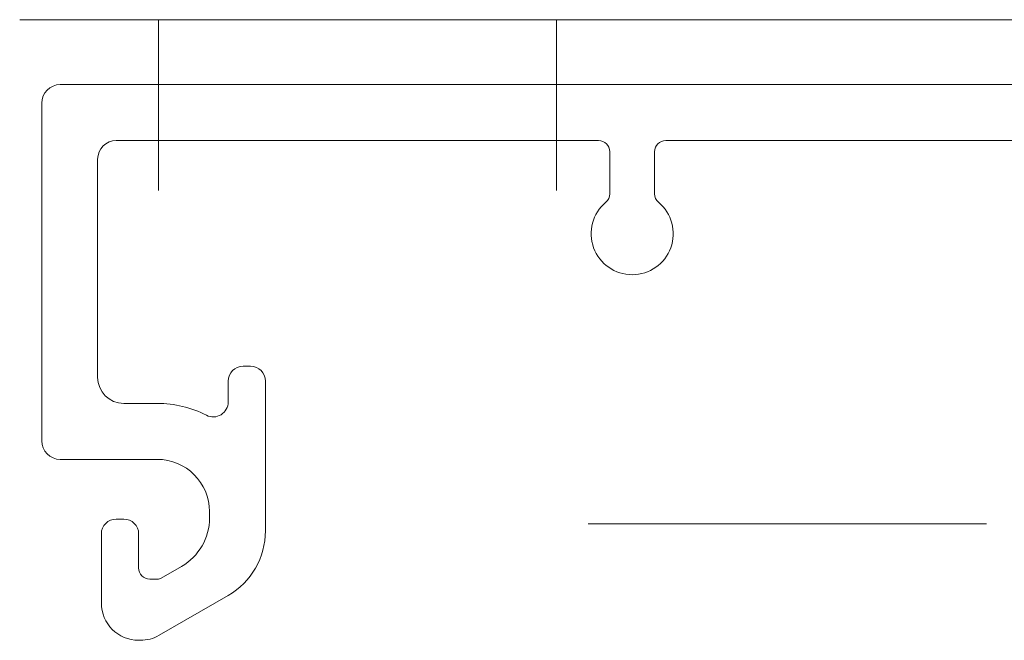
# Model space of a CAD drawing. Units: inches. Extents: x 3.72 to 11.8, y 0 to 4.24.
# Drawn here: x 9.36 to 10.68, y 1.85 to 2.68 of the extents above; entities that cross this region are included whole.
import ezdxf

# ---------------------------------------------------------------- set-up
doc = ezdxf.new("R2010")
doc.units = ezdxf.units.IN
doc.header["$MEASUREMENT"] = 0
for name, color, linetype, true_color in [('1', 7, 'Continuous', 0xffffff), ('FRONT$55', 7, 'Continuous', 0xffffff), ('TOP$52', 7, 'Continuous', 0xffffff), ('VERASE001I103$1110', 7, 'Continuous', 0xffffff), ('VERASE001I106$0111', 7, 'Continuous', 0xffffff), ('VERASE001I107$1110', 7, 'Continuous', 0xffffff), ('VERASE001I108$1110', 7, 'Continuous', 0xffffff), ('VERASE001I111$0110', 7, 'Continuous', 0xffffff), ('VERASE001I113$0110', 7, 'Continuous', 0xffffff), ('VERASE001I115$0110', 7, 'Continuous', 0xffffff), ('VERASE001I116$0110', 7, 'Continuous', 0xffffff), ('VERASE001I117$1110', 7, 'Continuous', 0xffffff), ('VERASE001I118$0110', 7, 'Continuous', 0xffffff), ('VERASE001I119$0110', 7, 'Continuous', 0xffffff), ('VERASE001I12$0111', 7, 'Continuous', 0xffffff), ('VERASE001I120$0111', 7, 'Continuous', 0xffffff), ('VERASE001I127$0110', 7, 'Continuous', 0xffffff), ('VERASE001I128$0111', 7, 'Continuous', 0xffffff), ('VERASE001I130$0110', 7, 'Continuous', 0xffffff), ('VERASE001I131$0111', 7, 'Continuous', 0xffffff), ('VERASE001I133$0110', 7, 'Continuous', 0xffffff), ('VERASE001I135$0110', 7, 'Continuous', 0xffffff), ('VERASE001I136$0110', 7, 'Continuous', 0xffffff), ('VERASE001I142$1110', 7, 'Continuous', 0xffffff), ('VERASE001I143$0110', 7, 'Continuous', 0xffffff), ('VERASE001I145$0110', 7, 'Continuous', 0xffffff), ('VERASE001I147$1110', 7, 'Continuous', 0xffffff), ('VERASE001I148$0110', 7, 'Continuous', 0xffffff), ('VERASE001I149$1110', 7, 'Continuous', 0xffffff), ('VERASE001I150$1110', 7, 'Continuous', 0xffffff), ('VERASE001I153$0110', 7, 'Continuous', 0xffffff), ('VERASE001I155$0111', 7, 'Continuous', 0xffffff), ('VERASE001I156$0110', 7, 'Continuous', 0xffffff), ('VERASE001I157$0110', 7, 'Continuous', 0xffffff), ('VERASE001I16$0110', 7, 'Continuous', 0xffffff), ('VERASE001I161$0110', 7, 'Continuous', 0xffffff), ('VERASE001I165$1110', 7, 'Continuous', 0xffffff), ('VERASE001I168$0110', 7, 'Continuous', 0xffffff), ('VERASE001I170$0110', 7, 'Continuous', 0xffffff), ('VERASE001I172$1110', 7, 'Continuous', 0xffffff), ('VERASE001I173$0110', 7, 'Continuous', 0xffffff), ('VERASE001I176$1110', 7, 'Continuous', 0xffffff), ('VERASE001I178$1110', 7, 'Continuous', 0xffffff), ('VERASE001I179$1110', 7, 'Continuous', 0xffffff), ('VERASE001I18$0110', 7, 'Continuous', 0xffffff), ('VERASE001I180$0110', 7, 'Continuous', 0xffffff), ('VERASE001I181$0110', 7, 'Continuous', 0xffffff), ('VERASE001I182$1110', 7, 'Continuous', 0xffffff), ('VERASE001I185$0110', 7, 'Continuous', 0xffffff), ('VERASE001I186$0110', 7, 'Continuous', 0xffffff), ('VERASE001I187$0110', 7, 'Continuous', 0xffffff), ('VERASE001I192$0110', 7, 'Continuous', 0xffffff), ('VERASE001I194$0110', 7, 'Continuous', 0xffffff), ('VERASE001I195$0111', 7, 'Continuous', 0xffffff), ('VERASE001I196$1110', 7, 'Continuous', 0xffffff), ('VERASE001I197$0110', 7, 'Continuous', 0xffffff), ('VERASE001I201$1110', 7, 'Continuous', 0xffffff), ('VERASE001I202$0110', 7, 'Continuous', 0xffffff), ('VERASE001I203$0110', 7, 'Continuous', 0xffffff), ('VERASE001I204$0110', 7, 'Continuous', 0xffffff), ('VERASE001I205$1110', 7, 'Continuous', 0xffffff), ('VERASE001I21$0110', 7, 'Continuous', 0xffffff), ('VERASE001I213$0110', 7, 'Continuous', 0xffffff), ('VERASE001I216$0111', 7, 'Continuous', 0xffffff), ('VERASE001I217$0110', 7, 'Continuous', 0xffffff), ('VERASE001I218$0110', 7, 'Continuous', 0xffffff), ('VERASE001I219$0110', 7, 'Continuous', 0xffffff), ('VERASE001I22$0110', 7, 'Continuous', 0xffffff), ('VERASE001I222$1110', 7, 'Continuous', 0xffffff), ('VERASE001I225$1110', 7, 'Continuous', 0xffffff), ('VERASE001I226$1110', 7, 'Continuous', 0xffffff), ('VERASE001I24$0110', 7, 'Continuous', 0xffffff), ('VERASE001I26$0110', 7, 'Continuous', 0xffffff), ('VERASE001I28$1110', 7, 'Continuous', 0xffffff), ('VERASE001I29$0110', 7, 'Continuous', 0xffffff), ('VERASE001I3$0110', 7, 'Continuous', 0xffffff), ('VERASE001I30$0110', 7, 'Continuous', 0xffffff), ('VERASE001I31$0110', 7, 'Continuous', 0xffffff), ('VERASE001I32$0111', 7, 'Continuous', 0xffffff), ('VERASE001I33$0110', 7, 'Continuous', 0xffffff), ('VERASE001I34$0111', 7, 'Continuous', 0xffffff), ('VERASE001I35$0110', 7, 'Continuous', 0xffffff), ('VERASE001I36$0110', 7, 'Continuous', 0xffffff), ('VERASE001I4$1110', 7, 'Continuous', 0xffffff), ('VERASE001I40$1110', 7, 'Continuous', 0xffffff), ('VERASE001I41$0110', 7, 'Continuous', 0xffffff), ('VERASE001I42$0110', 7, 'Continuous', 0xffffff), ('VERASE001I43$0110', 7, 'Continuous', 0xffffff), ('VERASE001I44$1110', 7, 'Continuous', 0xffffff), ('VERASE001I45$0110', 7, 'Continuous', 0xffffff), ('VERASE001I46$1110', 7, 'Continuous', 0xffffff), ('VERASE001I49$0110', 7, 'Continuous', 0xffffff), ('VERASE001I50$0110', 7, 'Continuous', 0xffffff), ('VERASE001I52$0110', 7, 'Continuous', 0xffffff), ('VERASE001I53$0110', 7, 'Continuous', 0xffffff), ('VERASE001I54$0110', 7, 'Continuous', 0xffffff), ('VERASE001I56$0110', 7, 'Continuous', 0xffffff), ('VERASE001I57$0110', 7, 'Continuous', 0xffffff), ('VERASE001I58$0110', 7, 'Continuous', 0xffffff), ('VERASE001I62$1110', 7, 'Continuous', 0xffffff), ('VERASE001I63$0110', 7, 'Continuous', 0xffffff), ('VERASE001I65$1110', 7, 'Continuous', 0xffffff), ('VERASE001I67$0110', 7, 'Continuous', 0xffffff), ('VERASE001I68$0110', 7, 'Continuous', 0xffffff), ('VERASE001I69$0111', 7, 'Continuous', 0xffffff), ('VERASE001I7$0110', 7, 'Continuous', 0xffffff), ('VERASE001I70$1110', 7, 'Continuous', 0xffffff), ('VERASE001I72$1110', 7, 'Continuous', 0xffffff), ('VERASE001I74$0110', 7, 'Continuous', 0xffffff), ('VERASE001I83$0110', 7, 'Continuous', 0xffffff), ('VERASE001I84$0110', 7, 'Continuous', 0xffffff), ('VERASE001I85$0110', 7, 'Continuous', 0xffffff), ('VERASE001I86$0110', 7, 'Continuous', 0xffffff), ('VERASE001I93$0110', 7, 'Continuous', 0xffffff), ('VERASE001I94$1110', 7, 'Continuous', 0xffffff), ('VERASE001I96$0110', 7, 'Continuous', 0xffffff), ('VERASE001I98$1110', 7, 'Continuous', 0xffffff), ('VERASE001I99$1110', 7, 'Continuous', 0xffffff)]:
    doc.layers.add(name, color=color, linetype=linetype, true_color=true_color)

msp = doc.modelspace()

# ---------------------------------------------------------------- linework, layer by layer
at = {"layer": '1', "color": 7, "linetype": 'Continuous', "lineweight": 18}
for p, q in [((10.13388, 2.522481, -2.562404), (9.487213, 2.522481, -2.562404)), ((10.925547, 2.522481, -2.562404), (10.22388, 2.522481, -2.562404)), ((9.542213, 2.094875, -2.562404), (9.412213, 2.094875, -2.562404)), ((9.544581, 1.858956, -2.562404), (9.637213, 1.912437, -2.562404)), ((9.517213, 1.852257, -2.562404), (9.519581, 1.852257, -2.562404))]:
    msp.add_line(p, q, dxfattribs=at)
at = {"layer": '1', "color": 7, "linetype": 'Continuous', "lineweight": 18, "extrusion": (0, 0, -1)}
for centre, radius, start, end in [((-10.17888, 2.397481, 2.562404), 0.055, 130.005201, 49.994799), ((-9.412213, 2.119875, 2.562404), 0.025, 270, 0), ((-9.587213, 1.99904, 2.562404), 0.1, 180, 240), ((-9.517213, 1.902257, 2.562404), 0.05, 270, 0), ((-9.519581, 1.902257, 2.562404), 0.05, 240, 270)]:
    msp.add_arc(centre, radius, start, end, dxfattribs=at)
at = {"layer": 'FRONT$55', "color": 7, "linetype": 'Continuous', "lineweight": 18}
for p, q in [((10.12388, 2.397481, -2.562404), (10.12388, 2.397481, -8.562404)), ((10.23388, 2.397481, -8.562404), (10.23388, 2.397481, -2.562404))]:
    msp.add_line(p, q, dxfattribs=at)
at = {"layer": 'TOP$52', "color": 7, "linetype": 'Continuous', "lineweight": 18}
for p, q in [((11.731792, 2.684487), (9.357739, 2.684487)), ((9.543738, 2.455656, -2.562404), (9.543738, 2.684487, -2.562404)), ((10.077355, 2.455656, -2.562404), (10.077355, 2.684487, -2.562404)), ((10.653667, 2.008304), (10.12005, 2.008304))]:
    msp.add_line(p, q, dxfattribs=at)
at = {"layer": 'VERASE001I103$1110', "color": 7, "linetype": 'Continuous', "lineweight": 18}
msp.add_line((9.612213, 2.024875, -2.562404), (9.612213, 2.01636, -2.562404), dxfattribs=at)
at = {"layer": 'VERASE001I106$0111', "color": 7, "linetype": 'Continuous', "lineweight": 18}
msp.add_line((9.544581, 1.858956, -8.562404), (9.637213, 1.912437, -8.562404), dxfattribs=at)
at = {"layer": 'VERASE001I107$1110', "color": 7, "linetype": 'Continuous', "lineweight": 18, "extrusion": (0, 0, -1)}
msp.add_arc((-9.657213, 2.199875, 2.562404), 0.02, 0, 90, dxfattribs=at)
at = {"layer": 'VERASE001I108$1110', "color": 7, "linetype": 'Continuous', "lineweight": 18}
msp.add_line((9.487213, 2.014875, -2.562404), (9.497213, 2.014875, -2.562404), dxfattribs=at)
at = {"layer": 'VERASE001I111$0110', "color": 7, "linetype": 'Continuous', "lineweight": 18}
msp.add_line((9.497213, 2.014875, -2.562404), (9.497213, 2.014875, -8.562404), dxfattribs=at)
at = {"layer": 'VERASE001I113$0110', "color": 7, "linetype": 'Continuous', "lineweight": 18}
msp.add_line((9.487213, 2.014875, -8.562404), (9.497213, 2.014875, -8.562404), dxfattribs=at)
at = {"layer": 'VERASE001I115$0110', "color": 7, "linetype": 'Continuous', "lineweight": 18}
msp.add_line((9.412213, 2.094875, -2.562404), (9.412213, 2.094875, -8.562404), dxfattribs=at)
at = {"layer": 'VERASE001I116$0110', "color": 7, "linetype": 'Continuous', "lineweight": 18, "extrusion": (0, 0, -1)}
msp.add_arc((-10.13388, 2.507481, 8.562404), 0.015, 90, 180, dxfattribs=at)
at = {"layer": 'VERASE001I117$1110', "color": 7, "linetype": 'Continuous', "lineweight": 18}
msp.add_line((10.14888, 2.4511, -2.562404), (10.14888, 2.507481, -2.562404), dxfattribs=at)
at = {"layer": 'VERASE001I118$0110', "color": 7, "linetype": 'Continuous', "lineweight": 18, "extrusion": (0, 0, -1)}
msp.add_arc((-10.13388, 2.4511, 8.562404), 0.015, 180, 229.994799, dxfattribs=at)
at = {"layer": 'VERASE001I119$0110', "color": 7, "linetype": 'Continuous', "lineweight": 18}
msp.add_line((10.20888, 2.4511, -8.562404), (10.20888, 2.507481, -8.562404), dxfattribs=at)
at = {"layer": 'VERASE001I12$0111', "color": 7, "linetype": 'Continuous', "lineweight": 18, "extrusion": (0, 0, -1)}
msp.add_arc((-10.17888, 2.397481, 8.562404), 0.055, 130.005201, 49.994799, dxfattribs=at)
at = {"layer": 'VERASE001I120$0111', "color": 7, "linetype": 'Continuous', "lineweight": 18, "extrusion": (0, 0, -1)}
msp.add_arc((-9.519581, 1.902257, 8.562404), 0.05, 240, 270, dxfattribs=at)
at = {"layer": 'VERASE001I127$0110', "color": 7, "linetype": 'Continuous', "lineweight": 18}
msp.add_line((9.547546, 1.935723, -8.562404), (9.574713, 1.951408, -8.562404), dxfattribs=at)
at = {"layer": 'VERASE001I128$0111', "color": 7, "linetype": 'Continuous', "lineweight": 18, "extrusion": (0, 0, -1)}
msp.add_arc((-9.517213, 1.902257, 8.562404), 0.05, 270, 0, dxfattribs=at)
at = {"layer": 'VERASE001I130$0110', "color": 7, "linetype": 'Continuous', "lineweight": 18}
msp.add_line((9.612213, 2.024875, -8.562404), (9.612213, 2.01636, -8.562404), dxfattribs=at)
at = {"layer": 'VERASE001I131$0111', "color": 7, "linetype": 'Continuous', "lineweight": 18, "extrusion": (0, 0, -1)}
msp.add_arc((-9.412213, 2.119875, 8.562404), 0.025, 270, 0, dxfattribs=at)
at = {"layer": 'VERASE001I133$0110', "color": 7, "linetype": 'Continuous', "lineweight": 18}
msp.add_line((9.637213, 2.199875, -2.562404), (9.637213, 2.199875, -8.562404), dxfattribs=at)
at = {"layer": 'VERASE001I135$0110', "color": 7, "linetype": 'Continuous', "lineweight": 18}
msp.add_line((9.462213, 2.497481, -2.562404), (9.462213, 2.497481, -8.562404), dxfattribs=at)
at = {"layer": 'VERASE001I136$0110', "color": 7, "linetype": 'Continuous', "lineweight": 18}
msp.add_line((9.542546, 1.934383, -2.562404), (9.542546, 1.934383, -8.562404), dxfattribs=at)
at = {"layer": 'VERASE001I142$1110', "color": 7, "linetype": 'Continuous', "lineweight": 18}
msp.add_line((9.637213, 2.171845, -2.562404), (9.637213, 2.199875, -2.562404), dxfattribs=at)
at = {"layer": 'VERASE001I143$0110', "color": 7, "linetype": 'Continuous', "lineweight": 18}
msp.add_line((9.637213, 2.171845, -2.562404), (9.637213, 2.171845, -8.562404), dxfattribs=at)
at = {"layer": 'VERASE001I145$0110', "color": 7, "linetype": 'Continuous', "lineweight": 18, "extrusion": (0, 0, -1)}
msp.add_arc((-9.537213, 2.01636, 8.562404), 0.075, 180, 240, dxfattribs=at)
at = {"layer": 'VERASE001I147$1110', "color": 7, "linetype": 'Continuous', "lineweight": 18}
msp.add_line((9.412213, 2.597481, -2.562404), (11.737213, 2.597481, -2.562404), dxfattribs=at)
at = {"layer": 'VERASE001I148$0110', "color": 7, "linetype": 'Continuous', "lineweight": 18}
msp.add_line((9.687213, 2.199875, -2.562404), (9.687213, 2.199875, -8.562404), dxfattribs=at)
at = {"layer": 'VERASE001I149$1110', "color": 7, "linetype": 'Continuous', "lineweight": 18}
msp.add_line((9.532213, 1.934383, -2.562404), (9.542546, 1.934383, -2.562404), dxfattribs=at)
at = {"layer": 'VERASE001I150$1110', "color": 7, "linetype": 'Continuous', "lineweight": 18}
msp.add_line((9.667213, 2.219875, -2.562404), (9.657213, 2.219875, -2.562404), dxfattribs=at)
at = {"layer": 'VERASE001I153$0110', "color": 7, "linetype": 'Continuous', "lineweight": 18}
msp.add_line((9.387213, 2.572481, -2.562404), (9.387213, 2.572481, -8.562404), dxfattribs=at)
at = {"layer": 'VERASE001I155$0111', "color": 7, "linetype": 'Continuous', "lineweight": 18, "extrusion": (0, 0, -1)}
msp.add_arc((-9.587213, 1.99904, 8.562404), 0.1, 180, 240, dxfattribs=at)
at = {"layer": 'VERASE001I156$0110', "color": 7, "linetype": 'Continuous', "lineweight": 18}
msp.add_line((9.544581, 1.858956, -2.562404), (9.544581, 1.858956, -8.562404), dxfattribs=at)
at = {"layer": 'VERASE001I157$0110', "color": 7, "linetype": 'Continuous', "lineweight": 18}
msp.add_line((9.532213, 1.934383, -2.562404), (9.532213, 1.934383, -8.562404), dxfattribs=at)
at = {"layer": 'VERASE001I16$0110', "color": 7, "linetype": 'Continuous', "lineweight": 18}
msp.add_line((9.467213, 1.994875, -2.562404), (9.467213, 1.994875, -8.562404), dxfattribs=at)
at = {"layer": 'VERASE001I161$0110', "color": 7, "linetype": 'Continuous', "lineweight": 18}
msp.add_line((10.14888, 2.507481, -2.562404), (10.14888, 2.507481, -8.562404), dxfattribs=at)
at = {"layer": 'VERASE001I165$1110', "color": 7, "linetype": 'Continuous', "lineweight": 18, "extrusion": (0, 0, -1)}
msp.add_arc((-9.667213, 2.199875, 2.562404), 0.02, 90, 180, dxfattribs=at)
at = {"layer": 'VERASE001I168$0110', "color": 7, "linetype": 'Continuous', "lineweight": 18}
msp.add_line((9.667213, 2.219875, -8.562404), (9.657213, 2.219875, -8.562404), dxfattribs=at)
at = {"layer": 'VERASE001I170$0110', "color": 7, "linetype": 'Continuous', "lineweight": 18}
msp.add_line((9.462213, 2.497481, -8.562404), (9.462213, 2.204875, -8.562404), dxfattribs=at)
at = {"layer": 'VERASE001I172$1110', "color": 7, "linetype": 'Continuous', "lineweight": 18}
msp.add_line((9.547546, 1.935723, -2.562404), (9.574713, 1.951408, -2.562404), dxfattribs=at)
at = {"layer": 'VERASE001I173$0110', "color": 7, "linetype": 'Continuous', "lineweight": 18, "extrusion": (0, 0, -1)}
msp.add_arc((-9.487213, 1.994875, 8.562404), 0.02, 0, 90, dxfattribs=at)
at = {"layer": 'VERASE001I176$1110', "color": 7, "linetype": 'Continuous', "lineweight": 18, "extrusion": (0, 0, -1)}
msp.add_arc((-10.22388, 2.4511, 2.562404), 0.015, 310.005201, 0, dxfattribs=at)
at = {"layer": 'VERASE001I178$1110', "color": 7, "linetype": 'Continuous', "lineweight": 18, "extrusion": (0, 0, -1)}
msp.add_arc((-9.542213, 2.024875, 2.562404), 0.145, 90, 117.035692, dxfattribs=at)
at = {"layer": 'VERASE001I179$1110', "color": 7, "linetype": 'Continuous', "lineweight": 18, "extrusion": (0, 0, -1)}
msp.add_arc((-9.542546, 1.944383, 2.562404), 0.01, 240, 270, dxfattribs=at)
at = {"layer": 'VERASE001I18$0110', "color": 7, "linetype": 'Continuous', "lineweight": 18}
msp.add_line((10.20888, 2.4511, -2.562404), (10.20888, 2.4511, -8.562404), dxfattribs=at)
at = {"layer": 'VERASE001I180$0110', "color": 7, "linetype": 'Continuous', "lineweight": 18}
msp.add_line((9.519581, 1.852257, -2.562404), (9.519581, 1.852257, -8.562404), dxfattribs=at)
at = {"layer": 'VERASE001I181$0110', "color": 7, "linetype": 'Continuous', "lineweight": 18}
msp.add_line((9.542213, 2.169875, -8.562404), (9.497213, 2.169875, -8.562404), dxfattribs=at)
at = {"layer": 'VERASE001I182$1110', "color": 7, "linetype": 'Continuous', "lineweight": 18, "extrusion": (0, 0, -1)}
msp.add_arc((-9.542213, 2.024875, 2.562404), 0.07, 90, 180, dxfattribs=at)
at = {"layer": 'VERASE001I185$0110', "color": 7, "linetype": 'Continuous', "lineweight": 18}
msp.add_line((9.387213, 2.119875, -8.562404), (9.387213, 2.572481, -8.562404), dxfattribs=at)
at = {"layer": 'VERASE001I186$0110', "color": 7, "linetype": 'Continuous', "lineweight": 18}
msp.add_line((9.687213, 1.99904, -2.562404), (9.687213, 1.99904, -8.562404), dxfattribs=at)
at = {"layer": 'VERASE001I187$0110', "color": 7, "linetype": 'Continuous', "lineweight": 18}
msp.add_line((10.214237, 2.439611, -2.562404), (10.214237, 2.439611, -8.562404), dxfattribs=at)
at = {"layer": 'VERASE001I192$0110', "color": 7, "linetype": 'Continuous', "lineweight": 18}
msp.add_line((9.487213, 2.522481, -2.562404), (9.487213, 2.522481, -8.562404), dxfattribs=at)
at = {"layer": 'VERASE001I194$0110', "color": 7, "linetype": 'Continuous', "lineweight": 18}
msp.add_line((10.22388, 2.522481, -2.562404), (10.22388, 2.522481, -8.562404), dxfattribs=at)
at = {"layer": 'VERASE001I195$0111', "color": 7, "linetype": 'Continuous', "lineweight": 18}
msp.add_line((10.13388, 2.522481, -8.562404), (9.487213, 2.522481, -8.562404), dxfattribs=at)
at = {"layer": 'VERASE001I196$1110', "color": 7, "linetype": 'Continuous', "lineweight": 18, "extrusion": (0, 0, -1)}
msp.add_arc((-9.487213, 2.497481, 2.562404), 0.025, 0, 90, dxfattribs=at)
at = {"layer": 'VERASE001I197$0110', "color": 7, "linetype": 'Continuous', "lineweight": 18, "extrusion": (0, 0, -1)}
msp.add_arc((-9.497213, 2.204875, 8.562404), 0.035, 270, 0, dxfattribs=at)
at = {"layer": 'VERASE001I201$1110', "color": 7, "linetype": 'Continuous', "lineweight": 18}
msp.add_line((9.542213, 2.169875, -2.562404), (9.497213, 2.169875, -2.562404), dxfattribs=at)
at = {"layer": 'VERASE001I202$0110', "color": 7, "linetype": 'Continuous', "lineweight": 18, "extrusion": (0, 0, -1)}
msp.add_arc((-10.22388, 2.4511, 8.562404), 0.015, 310.005201, 0, dxfattribs=at)
at = {"layer": 'VERASE001I203$0110', "color": 7, "linetype": 'Continuous', "lineweight": 18}
msp.add_line((9.487213, 2.014875, -2.562404), (9.487213, 2.014875, -8.562404), dxfattribs=at)
at = {"layer": 'VERASE001I204$0110', "color": 7, "linetype": 'Continuous', "lineweight": 18, "extrusion": (0, 0, -1)}
msp.add_arc((-9.532213, 1.949383, 8.562404), 0.015, 270, 0, dxfattribs=at)
at = {"layer": 'VERASE001I205$1110', "color": 7, "linetype": 'Continuous', "lineweight": 18, "extrusion": (0, 0, -1)}
msp.add_arc((-9.537213, 2.01636, 2.562404), 0.075, 180, 240, dxfattribs=at)
at = {"layer": 'VERASE001I21$0110', "color": 7, "linetype": 'Continuous', "lineweight": 18}
msp.add_line((9.462213, 2.204875, -2.562404), (9.462213, 2.204875, -8.562404), dxfattribs=at)
at = {"layer": 'VERASE001I213$0110', "color": 7, "linetype": 'Continuous', "lineweight": 18, "extrusion": (0, 0, -1)}
msp.add_arc((-9.412213, 2.572481, 8.562404), 0.025, 0, 90, dxfattribs=at)
at = {"layer": 'VERASE001I216$0111', "color": 7, "linetype": 'Continuous', "lineweight": 18}
msp.add_line((10.925547, 2.522481, -8.562404), (10.22388, 2.522481, -8.562404), dxfattribs=at)
at = {"layer": 'VERASE001I217$0110', "color": 7, "linetype": 'Continuous', "lineweight": 18, "extrusion": (0, 0, -1)}
msp.add_arc((-9.617213, 2.171845, 8.562404), 0.02, 180, 297.035692, dxfattribs=at)
at = {"layer": 'VERASE001I218$0110', "color": 7, "linetype": 'Continuous', "lineweight": 18}
msp.add_line((9.517213, 1.949383, -2.562404), (9.517213, 1.949383, -8.562404), dxfattribs=at)
at = {"layer": 'VERASE001I219$0110', "color": 7, "linetype": 'Continuous', "lineweight": 18}
msp.add_line((9.547546, 1.935723, -2.562404), (9.547546, 1.935723, -8.562404), dxfattribs=at)
at = {"layer": 'VERASE001I22$0110', "color": 7, "linetype": 'Continuous', "lineweight": 18}
msp.add_line((9.637213, 1.912437, -2.562404), (9.637213, 1.912437, -8.562404), dxfattribs=at)
at = {"layer": 'VERASE001I222$1110', "color": 7, "linetype": 'Continuous', "lineweight": 18, "extrusion": (0, 0, -1)}
msp.add_arc((-9.497213, 1.994875, 2.562404), 0.02, 90, 180, dxfattribs=at)
at = {"layer": 'VERASE001I225$1110', "color": 7, "linetype": 'Continuous', "lineweight": 18, "extrusion": (0, 0, -1)}
msp.add_arc((-9.487213, 1.994875, 2.562404), 0.02, 0, 90, dxfattribs=at)
at = {"layer": 'VERASE001I226$1110', "color": 7, "linetype": 'Continuous', "lineweight": 18, "extrusion": (0, 0, -1)}
msp.add_arc((-9.532213, 1.949383, 2.562404), 0.015, 270, 0, dxfattribs=at)
at = {"layer": 'VERASE001I24$0110', "color": 7, "linetype": 'Continuous', "lineweight": 18}
msp.add_line((10.13388, 2.522481, -2.562404), (10.13388, 2.522481, -8.562404), dxfattribs=at)
at = {"layer": 'VERASE001I26$0110', "color": 7, "linetype": 'Continuous', "lineweight": 18}
msp.add_line((10.20888, 2.507481, -2.562404), (10.20888, 2.507481, -8.562404), dxfattribs=at)
at = {"layer": 'VERASE001I28$1110', "color": 7, "linetype": 'Continuous', "lineweight": 18, "extrusion": (0, 0, -1)}
msp.add_arc((-9.497213, 2.204875, 2.562404), 0.035, 270, 0, dxfattribs=at)
at = {"layer": 'VERASE001I29$0110', "color": 7, "linetype": 'Continuous', "lineweight": 18, "extrusion": (0, 0, -1)}
msp.add_arc((-9.487213, 2.497481, 8.562404), 0.025, 0, 90, dxfattribs=at)
at = {"layer": 'VERASE001I3$0110', "color": 7, "linetype": 'Continuous', "lineweight": 18}
msp.add_line((9.657213, 2.219875, -2.562404), (9.657213, 2.219875, -8.562404), dxfattribs=at)
at = {"layer": 'VERASE001I30$0110', "color": 7, "linetype": 'Continuous', "lineweight": 18}
msp.add_line((9.637213, 2.171845, -8.562404), (9.637213, 2.199875, -8.562404), dxfattribs=at)
at = {"layer": 'VERASE001I31$0110', "color": 7, "linetype": 'Continuous', "lineweight": 18}
msp.add_line((10.14888, 2.4511, -8.562404), (10.14888, 2.507481, -8.562404), dxfattribs=at)
at = {"layer": 'VERASE001I32$0111', "color": 7, "linetype": 'Continuous', "lineweight": 18}
msp.add_line((9.517213, 1.852257, -8.562404), (9.519581, 1.852257, -8.562404), dxfattribs=at)
at = {"layer": 'VERASE001I33$0110', "color": 7, "linetype": 'Continuous', "lineweight": 18}
msp.add_line((10.143523, 2.439611, -2.562404), (10.143523, 2.439611, -8.562404), dxfattribs=at)
at = {"layer": 'VERASE001I34$0111', "color": 7, "linetype": 'Continuous', "lineweight": 18}
msp.add_line((9.387213, 2.119875, -2.562404), (9.387213, 2.119875, -8.562404), dxfattribs=at)
at = {"layer": 'VERASE001I35$0110', "color": 7, "linetype": 'Continuous', "lineweight": 18}
msp.add_line((9.412213, 2.597481, -8.562404), (11.737213, 2.597481, -8.562404), dxfattribs=at)
at = {"layer": 'VERASE001I36$0110', "color": 7, "linetype": 'Continuous', "lineweight": 18, "extrusion": (0, 0, -1)}
msp.add_arc((-10.22388, 2.507481, 8.562404), 0.015, 0, 90, dxfattribs=at)
at = {"layer": 'VERASE001I4$1110', "color": 7, "linetype": 'Continuous', "lineweight": 18}
msp.add_line((9.462213, 2.497481, -2.562404), (9.462213, 2.204875, -2.562404), dxfattribs=at)
at = {"layer": 'VERASE001I40$1110', "color": 7, "linetype": 'Continuous', "lineweight": 18}
msp.add_line((9.467213, 1.994875, -2.562404), (9.467213, 1.902257, -2.562404), dxfattribs=at)
at = {"layer": 'VERASE001I41$0110', "color": 7, "linetype": 'Continuous', "lineweight": 18}
msp.add_line((9.517213, 1.994875, -2.562404), (9.517213, 1.994875, -8.562404), dxfattribs=at)
at = {"layer": 'VERASE001I42$0110', "color": 7, "linetype": 'Continuous', "lineweight": 18, "extrusion": (0, 0, -1)}
msp.add_arc((-9.542546, 1.944383, 8.562404), 0.01, 240, 270, dxfattribs=at)
at = {"layer": 'VERASE001I43$0110', "color": 7, "linetype": 'Continuous', "lineweight": 18}
msp.add_line((9.667213, 2.219875, -2.562404), (9.667213, 2.219875, -8.562404), dxfattribs=at)
at = {"layer": 'VERASE001I44$1110', "color": 7, "linetype": 'Continuous', "lineweight": 18}
msp.add_line((9.387213, 2.119875, -2.562404), (9.387213, 2.572481, -2.562404), dxfattribs=at)
at = {"layer": 'VERASE001I45$0110', "color": 7, "linetype": 'Continuous', "lineweight": 18, "extrusion": (0, 0, -1)}
msp.add_arc((-9.667213, 2.199875, 8.562404), 0.02, 90, 180, dxfattribs=at)
at = {"layer": 'VERASE001I46$1110', "color": 7, "linetype": 'Continuous', "lineweight": 18, "extrusion": (0, 0, -1)}
msp.add_arc((-10.13388, 2.507481, 2.562404), 0.015, 90, 180, dxfattribs=at)
at = {"layer": 'VERASE001I49$0110', "color": 7, "linetype": 'Continuous', "lineweight": 18, "extrusion": (0, 0, -1)}
msp.add_arc((-9.657213, 2.199875, 8.562404), 0.02, 0, 90, dxfattribs=at)
at = {"layer": 'VERASE001I50$0110', "color": 7, "linetype": 'Continuous', "lineweight": 18}
msp.add_line((10.14888, 2.4511, -2.562404), (10.14888, 2.4511, -8.562404), dxfattribs=at)
at = {"layer": 'VERASE001I52$0110', "color": 7, "linetype": 'Continuous', "lineweight": 18, "extrusion": (0, 0, -1)}
msp.add_arc((-9.497213, 1.994875, 8.562404), 0.02, 90, 180, dxfattribs=at)
at = {"layer": 'VERASE001I53$0110', "color": 7, "linetype": 'Continuous', "lineweight": 18}
msp.add_line((9.412213, 2.597481, -2.562404), (9.412213, 2.597481, -8.562404), dxfattribs=at)
at = {"layer": 'VERASE001I54$0110', "color": 7, "linetype": 'Continuous', "lineweight": 18}
msp.add_line((9.467213, 1.902257, -2.562404), (9.467213, 1.902257, -8.562404), dxfattribs=at)
at = {"layer": 'VERASE001I56$0110', "color": 7, "linetype": 'Continuous', "lineweight": 18}
msp.add_line((9.467213, 1.994875, -8.562404), (9.467213, 1.902257, -8.562404), dxfattribs=at)
at = {"layer": 'VERASE001I57$0110', "color": 7, "linetype": 'Continuous', "lineweight": 18}
msp.add_line((9.687213, 1.99904, -8.562404), (9.687213, 2.199875, -8.562404), dxfattribs=at)
at = {"layer": 'VERASE001I58$0110', "color": 7, "linetype": 'Continuous', "lineweight": 18}
msp.add_line((9.542213, 2.094875, -2.562404), (9.542213, 2.094875, -8.562404), dxfattribs=at)
at = {"layer": 'VERASE001I62$1110', "color": 7, "linetype": 'Continuous', "lineweight": 18}
msp.add_line((9.517213, 1.994875, -2.562404), (9.517213, 1.949383, -2.562404), dxfattribs=at)
at = {"layer": 'VERASE001I63$0110', "color": 7, "linetype": 'Continuous', "lineweight": 18}
msp.add_line((9.612213, 2.01636, -2.562404), (9.612213, 2.01636, -8.562404), dxfattribs=at)
at = {"layer": 'VERASE001I65$1110', "color": 7, "linetype": 'Continuous', "lineweight": 18}
msp.add_line((10.20888, 2.4511, -2.562404), (10.20888, 2.507481, -2.562404), dxfattribs=at)
at = {"layer": 'VERASE001I67$0110', "color": 7, "linetype": 'Continuous', "lineweight": 18}
msp.add_line((9.517213, 1.994875, -8.562404), (9.517213, 1.949383, -8.562404), dxfattribs=at)
at = {"layer": 'VERASE001I68$0110', "color": 7, "linetype": 'Continuous', "lineweight": 18}
msp.add_line((9.517213, 1.852257, -2.562404), (9.517213, 1.852257, -8.562404), dxfattribs=at)
at = {"layer": 'VERASE001I69$0111', "color": 7, "linetype": 'Continuous', "lineweight": 18}
msp.add_line((9.542213, 2.094875, -8.562404), (9.412213, 2.094875, -8.562404), dxfattribs=at)
at = {"layer": 'VERASE001I7$0110', "color": 7, "linetype": 'Continuous', "lineweight": 18, "extrusion": (0, 0, -1)}
msp.add_arc((-9.542213, 2.024875, 8.562404), 0.07, 90, 180, dxfattribs=at)
at = {"layer": 'VERASE001I70$1110', "color": 7, "linetype": 'Continuous', "lineweight": 18, "extrusion": (0, 0, -1)}
msp.add_arc((-10.13388, 2.4511, 2.562404), 0.015, 180, 229.994799, dxfattribs=at)
at = {"layer": 'VERASE001I72$1110', "color": 7, "linetype": 'Continuous', "lineweight": 18, "extrusion": (0, 0, -1)}
msp.add_arc((-10.22388, 2.507481, 2.562404), 0.015, 0, 90, dxfattribs=at)
at = {"layer": 'VERASE001I74$0110', "color": 7, "linetype": 'Continuous', "lineweight": 18}
msp.add_line((9.612213, 2.024875, -2.562404), (9.612213, 2.024875, -8.562404), dxfattribs=at)
at = {"layer": 'VERASE001I83$0110', "color": 7, "linetype": 'Continuous', "lineweight": 18}
msp.add_line((9.608122, 2.15403, -2.562404), (9.608122, 2.15403, -8.562404), dxfattribs=at)
at = {"layer": 'VERASE001I84$0110', "color": 7, "linetype": 'Continuous', "lineweight": 18}
msp.add_line((9.532213, 1.934383, -8.562404), (9.542546, 1.934383, -8.562404), dxfattribs=at)
at = {"layer": 'VERASE001I85$0110', "color": 7, "linetype": 'Continuous', "lineweight": 18, "extrusion": (0, 0, -1)}
msp.add_arc((-9.542213, 2.024875, 8.562404), 0.145, 90, 117.035692, dxfattribs=at)
at = {"layer": 'VERASE001I86$0110', "color": 7, "linetype": 'Continuous', "lineweight": 18}
msp.add_line((9.497213, 2.169875, -2.562404), (9.497213, 2.169875, -8.562404), dxfattribs=at)
at = {"layer": 'VERASE001I93$0110', "color": 7, "linetype": 'Continuous', "lineweight": 18}
msp.add_line((9.542213, 2.169875, -2.562404), (9.542213, 2.169875, -8.562404), dxfattribs=at)
at = {"layer": 'VERASE001I94$1110', "color": 7, "linetype": 'Continuous', "lineweight": 18, "extrusion": (0, 0, -1)}
msp.add_arc((-9.412213, 2.572481, 2.562404), 0.025, 0, 90, dxfattribs=at)
at = {"layer": 'VERASE001I96$0110', "color": 7, "linetype": 'Continuous', "lineweight": 18}
msp.add_line((9.574713, 1.951408, -2.562404), (9.574713, 1.951408, -8.562404), dxfattribs=at)
at = {"layer": 'VERASE001I98$1110', "color": 7, "linetype": 'Continuous', "lineweight": 18, "extrusion": (0, 0, -1)}
msp.add_arc((-9.617213, 2.171845, 2.562404), 0.02, 180, 297.035692, dxfattribs=at)
at = {"layer": 'VERASE001I99$1110', "color": 7, "linetype": 'Continuous', "lineweight": 18}
msp.add_line((9.687213, 1.99904, -2.562404), (9.687213, 2.199875, -2.562404), dxfattribs=at)

doc.saveas('drawing.dxf')
